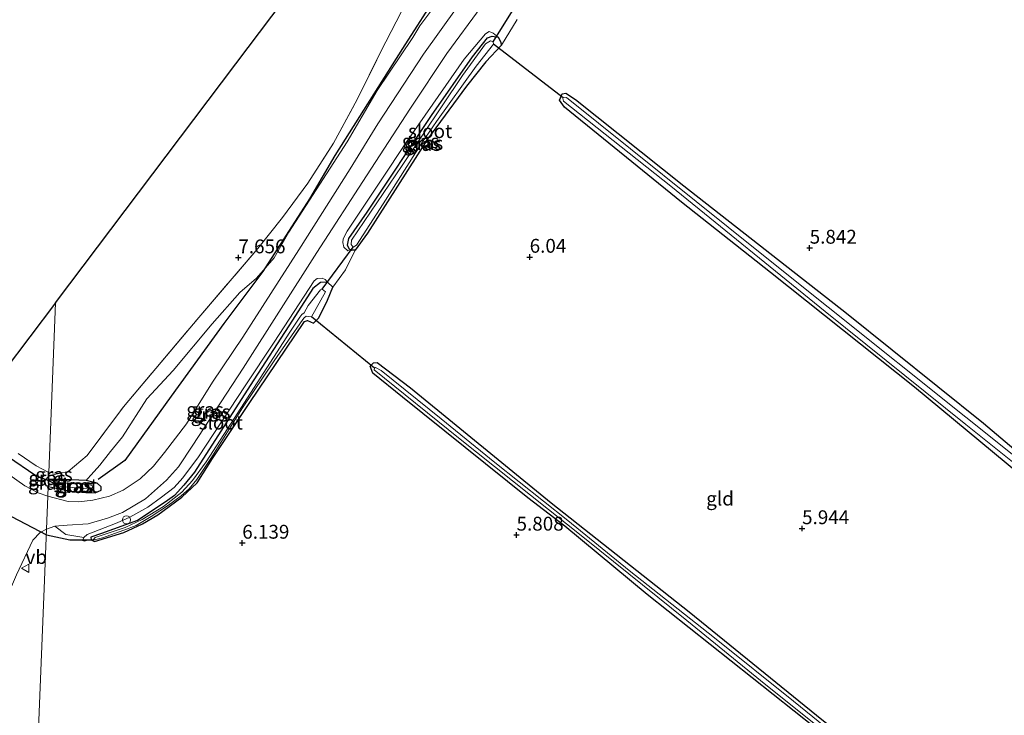
# Model space of a CAD drawing. Units: metres. Extents: x 230000 to 238161, y 500000 to 506250.
# Drawn here: x 231571 to 231749, y 503915 to 504041 of the extents above; entities that cross this region are included whole.
import ezdxf
from ezdxf.enums import TextEntityAlignment as Align

# ---------------------------------------------------------------- set-up
doc = ezdxf.new("R2010")
doc.units = ezdxf.units.M
doc.linetypes.add('IE-TERREINAFSCHEIDING', pattern=[10, 8, -2])
doc.layers.get('0').update_dxf_attribs({"lineweight": 25})
for name, color, linetype in [('B-ME-GR-BOMENRIJ-L-B1', 10, 'Continuous'), ('B-ME-GW-HOOGTEPUNT-S-B1', 10, 'Continuous'), ('B-ME-GW-INSTEEKWATERGANG-L-B1', 10, 'Continuous'), ('B-ME-KG-KADASTRAAL-OPNAMEDTMGRENS-L-B1', 10, 'Continuous'), ('B-ME-KW-DUIKER-L-B1', 10, 'Continuous')]:
    doc.layers.add(name, color=color, linetype=linetype)
for name, color, linetype, lineweight in [('B-ME-GW-KRUINLIJN-L-B1', 93, 'Continuous', 18), ('B-ME-GW-TEENLIJN-L-B1', 93, 'Continuous', 18), ('B-ME-IE-GRASLAND-GV-B6', 93, 'Continuous', 18), ('B-ME-IE-GRONDWERKLIJN-GROND_INGERICHT-GV-B6', 253, 'Continuous', 18), ('B-ME-IE-HULPGEOMETRIE-L-B1', 53, 'Continuous', 18), ('B-ME-IE-INRICHTINGSELEMENT-S-B1', 253, 'Continuous', 18), ('B-ME-IE-TERREINAFSCHEIDING-RASTERHEKWERK-L-B1', 8, 'IE-TERREINAFSCHEIDING', 18), ('B-ME-OG-WATER-GV-B6', 153, 'Continuous', 18), ('B-ME-VH-VERH_SOORT-BITUMEN-GV-B6', 8, 'IE-TERREINAFSCHEIDING-NATUURLIJK-HOUTWAL', 18), ('B-ME-VW-MEUBILAIR_WEGMEUBILAIR-VERKEERSBORD-S-B1', 8, 'Continuous', 18)]:
    doc.layers.add(name, color=color, linetype=linetype, lineweight=lineweight)
doc.styles.add('NLCS-ISO', font='NLCS-ISO.TTF')
doc.linetypes.add('IE-TERREINAFSCHEIDING-NATUURLIJK-HOUTWAL', pattern='A,7,-1.5,[67,NLCS.SHX,S=0.75,R=45,X=0,Y=0],-1.5,7,-1.5,[70,NLCS.SHX,S=0.75,R=0,X=0,Y=0],-1.5', length=20)

# ---------------------------------------------------------------- blocks, each defined once
blk = doc.blocks.new('hoogtepunt')
for p, q in [((-0.5, 0), (0.5, 0)), ((0, 0.5), (0, -0.5))]:
    blk.add_line(p, q)
blk = doc.blocks.new('dtb')
blk.add_circle((0, 0), 0.75)
blk = doc.blocks.new('verkeersbord')
for p, q in [((0, 0.75), (-0.75, -0.625)), ((0.75, -0.625), (0, 0.75)), ((-0.75, -0.625), (0.75, -0.625))]:
    blk.add_line(p, q)

msp = doc.modelspace()

# ---------------------------------------------------------------- linework, layer by layer
at = {"layer": 'B-ME-GR-BOMENRIJ-L-B1'}
msp.add_polyline3d([(231763.824, 504120.526, 7.984), (231747.229, 504101.13, 7.657), (231736.701, 504090.834, 7.51), (231725.846, 504082.023, 7.695), (231712.234, 504073.859, 7.657), (231701.313, 504072.031, 7.837), (231685.708, 504068.905, 7.521), (231674.106, 504066.393, 7.635), (231664.873, 504063.03, 7.695), (231660.116, 504059.772, 7.771), (231652.356, 504053.517, 7.575), (231646.623, 504046.041, 7.488), (231639.844, 504035.387, 7.254), (231627.615, 504016.046, 7.156), (231623.013, 504008.201, 7.079), (231614.614, 503995.044, 7.03), (231607.556, 503985.655, 6.965), (231598.067, 503972.538, 6.856), (231589.67, 503960.908, 6.883), (231584.85, 503957.434, 6.878)], dxfattribs=at)
at = {"layer": 'B-ME-GW-INSTEEKWATERGANG-L-B1'}
for points in [[(231657.752, 504035.974, 6.07), (231654.903, 504032.981, 5.937), (231651.389, 504028.542, 5.722), (231644.38, 504018.963, 5.691), (231633.521, 504001.994, 5.711), (231631.28, 503998.933, 5.745), (231630.288, 503999.038, 5.742), (231629.887, 503999.799, 5.736), (231630.158, 504001.011, 5.74), (231633.459, 504005.797, 5.742), (231645.083, 504023.258, 5.677), (231652.516, 504033.885, 5.761), (231655.2, 504037.291, 5.846), (231656.048, 504037.599, 5.942), (231657.127, 504037.4, 6.007), (231657.527, 504036.616, 6.03), (231657.752, 504035.974, 6.07)], [(231822.122, 503902.517, 5.311), (231794.258, 503923.95, 5.544), (231777.186, 503937.405, 5.56), (231751.395, 503958.366, 5.732), (231732.38, 503974.166, 5.757), (231706.368, 503994.894, 5.641), (231690.237, 504007.586, 5.702), (231669.091, 504024.738, 5.747), (231668.201, 504026.044, 5.726), (231668.666, 504027.148, 5.708), (231669.369, 504027.303, 5.723), (231671.112, 504026.117, 5.76), (231690.711, 504010.538, 5.741), (231720.091, 503987.503, 5.684), (231744.832, 503967.641, 5.787), (231770.65, 503945.769, 5.651), (231792.947, 503928.605, 5.623), (231816.86, 503909.289, 5.493)], [(231585.432, 503947.686, 6.925), (231583.529, 503947.03, 6.95), (231583.571, 503946.543, 6.934), (231584.167, 503946.279, 6.895), (231589.5, 503947.898, 6.662), (231592.891, 503949.438, 6.426), (231595.648, 503951.062, 6.271), (231599.948, 503954.234, 6.202), (231602.742, 503956.827, 6.202), (231605.483, 503961.27, 6.205), (231612.125, 503971.172, 6.211), (231622.134, 503986.04, 6.032), (231622.655, 503986.202, 5.978), (231623.759, 503985.737, 5.926), (231624.704, 503986.702, 5.923), (231626.276, 503989.855, 5.947), (231627.241, 503992.241, 6.017), (231626.276, 503993.097, 6.071), (231625.032, 503993.052, 6.105), (231623.629, 503991.984, 6.153), (231619.99, 503986.241, 6.244), (231612.309, 503974.468, 6.202), (231602.269, 503958.784, 6.271), (231600.334, 503956.462, 6.296), (231598.657, 503954.555, 6.274), (231596.945, 503953.347, 6.311), (231591.943, 503950.018, 6.55), (231585.432, 503947.686, 6.925)], [(231662.517, 503954.171, 5.79), (231639.833, 503972.319, 5.757), (231634.48, 503976.67, 5.747), (231633.983, 503977.962, 5.69), (231634.581, 503978.545, 5.684), (231635.249, 503978.581, 5.666), (231641.26, 503974.024, 5.729), (231666.695, 503953.257, 5.645), (231691.654, 503933.538, 5.611), (231714.65, 503914.832, 5.681), (231737.095, 503896.753, 5.608)], [(231575.836, 503956.22, 7.081), (231575.426, 503956.332, 7.083), (231575.226, 503957.031, 7.063), (231575.362, 503957.398, 7.066), (231575.885, 503957.466, 7.078)], [(231575.836, 503956.22, 7.081), (231579.846, 503955.341, 7.022), (231582.638, 503955.087, 6.969), (231584.33, 503955.031, 6.933), (231585.422, 503955.523, 6.907), (231585.393, 503956.121, 6.904), (231584.655, 503956.791, 6.897), (231582.685, 503957.274, 6.937), (231578.638, 503957.486, 7.033), (231577.282, 503957.481, 7.054), (231575.885, 503957.466, 7.078)], [(231714.413, 503912.538, 5.729), (231684.044, 503936.671, 5.708), (231669.172, 503949.013, 5.741), (231662.517, 503954.171, 5.79)]]:
    msp.add_polyline3d(points, dxfattribs=at)
at = {"layer": 'B-ME-GW-KRUINLIJN-L-B1'}
for points in [[(231657.127, 504037.4, 6.007), (231656.204, 504038.136, 6.278), (231655.491, 504038.434, 6.398), (231654.819, 504038.006, 6.432)], [(231629.867, 504002.344, 6.382), (231635.884, 504011.362, 6.4), (231640.609, 504018.538, 6.378), (231651.005, 504033.421, 6.405), (231654.819, 504038.006, 6.432)], [(231631.28, 503998.933, 5.745), (231629.981, 503998.797, 5.988), (231629.235, 503999.441, 6.139), (231629.082, 504000.309, 6.219), (231629.138, 504000.985, 6.268), (231629.867, 504002.344, 6.382)], [(231623.856, 503993.373, 6.48), (231624.441, 503993.783, 6.356), (231625.322, 503993.873, 6.261), (231625.852, 503993.622, 6.196), (231626.276, 503993.097, 6.071)], [(231582.87, 503947.531, 7.232), (231588.288, 503949.636, 7.167), (231590.566, 503950.66, 7.135), (231593.8, 503952.462, 7.074), (231596.31, 503954.246, 6.968), (231598.594, 503956.038, 6.936), (231600.151, 503957.745, 6.916), (231602.985, 503961.553, 6.807), (231611.406, 503974.405, 6.69), (231616.678, 503982.307, 6.588), (231623.856, 503993.373, 6.48)], [(231575.907, 503958.003, 7.319), (231576.612, 503958.315, 7.318), (231577.829, 503958.533, 7.336)], [(231575.362, 503957.398, 7.066), (231575.825, 503957.953, 7.318), (231575.907, 503958.003, 7.319)], [(231582.044, 503946.453, 7.191), (231582.28, 503946.999, 7.214), (231582.87, 503947.531, 7.232)]]:
    msp.add_polyline3d(points, dxfattribs=at)
at = {"layer": 'B-ME-GW-TEENLIJN-L-B1'}
for points in [[(231749.064, 504099.854, 7.022), (231741.397, 504092.535, 7.007), (231735.876, 504087.499, 7.025), (231730.4, 504082.855, 7.043), (231726.272, 504079.404, 7.028), (231723.073, 504077.311, 7.031), (231719.788, 504075.373, 7.107), (231712.053, 504071.905, 7.013), (231708.807, 504070.996, 7.067), (231698.019, 504069.338, 7.013), (231689.576, 504068.017, 6.992), (231684.834, 504067.618, 7.058), (231677.99, 504066.086, 7.164), (231674.913, 504064.838, 7.195), (231671.648, 504063.414, 7.21), (231668.183, 504062.301, 7.14), (231663.791, 504059.92, 7.134), (231657.375, 504056.069, 7.182), (231653.307, 504052.615, 7.264), (231651.483, 504050.835, 7.252), (231648.041, 504046.297, 7.128), (231642.969, 504039.487, 7.158), (231641.707, 504037.352, 7.064)], [(231641.707, 504037.352, 7.064), (231635.246, 504027.791, 7.019), (231629.844, 504018.518, 6.93), (231619.32, 504002.16, 6.842), (231616.667, 503997.514, 6.729), (231613.48, 503993.855, 6.882), (231610.441, 503991.24, 6.859), (231605.446, 503985.587, 6.882), (231598.408, 503977.175, 6.803), (231593.672, 503972.031, 6.79), (231589.268, 503965.165, 6.683), (231587.051, 503962.523, 6.711), (231585.131, 503960.066, 6.825), (231583.587, 503958.275, 6.953), (231582.919, 503957.602, 6.932), (231582.685, 503957.274, 6.937)], [(231583.571, 503946.543, 6.934), (231582.969, 503946.52, 7.004), (231582.299, 503946.314, 7.119), (231582.044, 503946.453, 7.191)]]:
    msp.add_polyline3d(points, dxfattribs=at)
at = {"layer": 'B-ME-IE-GRASLAND-GV-B6'}
for points in [[(231652.895, 504047.355, 6.794), (231643.654, 504034.33, 6.744), (231635.402, 504021.743, 6.636), (231630.369, 504013.605, 6.599), (231621.114, 503998.997, 6.636), (231610.976, 503983.177, 6.66), (231605.539, 503975.078, 6.735), (231600.8, 503967.54, 6.782), (231596.851, 503962.349, 6.83), (231594.835, 503959.845, 6.857), (231592.442, 503957.559, 6.884), (231589.38, 503955.546, 7.002), (231586.917, 503954.417, 7.047), (231583.905, 503953.715, 7.072), (231581.383, 503953.424, 7.115), (231579.417, 503953.498, 7.156), (231575.766, 503954.471, 7.196), (231575.836, 503956.22, 7.081)], [(231575.836, 503956.22, 7.081), (231579.846, 503955.341, 7.022), (231582.638, 503955.087, 6.969), (231584.33, 503955.031, 6.933), (231585.422, 503955.523, 6.907), (231585.393, 503956.121, 6.904), (231584.655, 503956.791, 6.897), (231582.685, 503957.274, 6.937), (231582.919, 503957.602, 6.932), (231583.587, 503958.275, 6.953), (231585.131, 503960.066, 6.825), (231587.051, 503962.523, 6.711), (231589.268, 503965.165, 6.683), (231593.672, 503972.031, 6.79), (231598.408, 503977.175, 6.803), (231605.446, 503985.587, 6.882), (231610.441, 503991.24, 6.859), (231613.48, 503993.855, 6.882), (231616.667, 503997.514, 6.729), (231619.32, 504002.16, 6.842), (231629.844, 504018.518, 6.93), (231635.246, 504027.791, 7.019), (231641.707, 504037.352, 7.064), (231642.969, 504039.487, 7.158), (231648.041, 504046.297, 7.128)], [(231648.041, 504046.297, 7.128), (231642.969, 504039.487, 7.158), (231641.707, 504037.352, 7.064), (231635.246, 504027.791, 7.019), (231629.844, 504018.518, 6.93), (231619.32, 504002.16, 6.842), (231616.667, 503997.514, 6.729), (231613.48, 503993.855, 6.882), (231610.441, 503991.24, 6.859), (231605.446, 503985.587, 6.882), (231598.408, 503977.175, 6.803), (231593.672, 503972.031, 6.79), (231589.268, 503965.165, 6.683), (231587.051, 503962.523, 6.711), (231585.131, 503960.066, 6.825), (231583.587, 503958.275, 6.953), (231582.919, 503957.602, 6.932), (231582.685, 503957.274, 6.937), (231578.638, 503957.486, 7.033), (231577.282, 503957.481, 7.054), (231575.885, 503957.466, 7.078), (231575.907, 503958.003, 7.319)], [(231575.907, 503958.003, 7.319), (231576.612, 503958.315, 7.318), (231577.829, 503958.533, 7.336), (231579.45, 503958.925, 7.379), (231582.85, 503961.787, 7.576), (231589.399, 503970.583, 7.637), (231603.032, 503986.74, 7.7), (231613.678, 503999.19, 7.616), (231618.161, 504004.84, 7.643), (231622.726, 504011.033, 7.688), (231627.358, 504018.223, 7.685), (231631.682, 504026.121, 7.764), (231635.917, 504034.841, 8.088), (231640.584, 504043.788, 8.342)], [(231660.541, 504040.621, 6.197), (231657.752, 504035.974, 6.07), (231657.527, 504036.616, 6.03), (231657.127, 504037.4, 6.007), (231656.204, 504038.136, 6.278), (231655.491, 504038.434, 6.398), (231654.819, 504038.006, 6.432), (231651.005, 504033.421, 6.405), (231640.609, 504018.538, 6.378), (231635.884, 504011.362, 6.4), (231629.867, 504002.344, 6.382), (231629.138, 504000.985, 6.268), (231629.082, 504000.309, 6.219), (231629.235, 503999.441, 6.139), (231629.981, 503998.797, 5.988), (231631.28, 503998.933, 5.745), (231629.536, 503995.337, 5.943), (231627.241, 503992.241, 6.017), (231626.276, 503993.097, 6.071), (231625.852, 503993.622, 6.196), (231625.322, 503993.873, 6.261), (231624.441, 503993.783, 6.356), (231623.856, 503993.373, 6.48), (231616.678, 503982.307, 6.588), (231611.406, 503974.405, 6.69), (231602.985, 503961.553, 6.807), (231600.151, 503957.745, 6.916), (231598.594, 503956.038, 6.936), (231596.31, 503954.246, 6.968), (231593.8, 503952.462, 7.074), (231590.566, 503950.66, 7.135), (231588.288, 503949.636, 7.167), (231582.87, 503947.531, 7.232), (231582.28, 503946.999, 7.214), (231578.987, 503947.486, 7.314), (231577.011, 503949.018, 7.361), (231579.257, 503949.205, 7.33), (231583.023, 503949.472, 7.282), (231586.566, 503950.448, 7.214), (231589.274, 503951.478, 7.151), (231593.416, 503953.971, 6.968), (231597.206, 503957.313, 6.941), (231599.355, 503959.721, 6.882), (231601.945, 503963.674, 6.812), (231611.062, 503977.586, 6.654), (231624.376, 503998.491, 6.588), (231633.309, 504012.342, 6.599), (231641.277, 504024.6, 6.651), (231647.868, 504034.489, 6.681), (231654.065, 504042.922, 6.735)], [(231631.28, 503998.933, 5.745), (231629.981, 503998.797, 5.988), (231629.235, 503999.441, 6.139), (231629.082, 504000.309, 6.219), (231629.138, 504000.985, 6.268), (231629.867, 504002.344, 6.382), (231635.884, 504011.362, 6.4), (231640.609, 504018.538, 6.378), (231651.005, 504033.421, 6.405), (231654.819, 504038.006, 6.432), (231655.491, 504038.434, 6.398), (231656.204, 504038.136, 6.278), (231657.127, 504037.4, 6.007), (231656.048, 504037.599, 5.942), (231655.2, 504037.291, 5.846), (231652.516, 504033.885, 5.761), (231645.083, 504023.258, 5.677), (231633.459, 504005.797, 5.742), (231630.158, 504001.011, 5.74), (231629.887, 503999.799, 5.736), (231630.288, 503999.038, 5.742), (231631.28, 503998.933, 5.745)], [(231657.752, 504035.974, 6.07), (231654.903, 504032.981, 5.937), (231651.389, 504028.542, 5.722), (231644.38, 504018.963, 5.691), (231633.521, 504001.994, 5.711), (231631.28, 503998.933, 5.745), (231630.288, 503999.038, 5.742), (231629.887, 503999.799, 5.736), (231630.158, 504001.011, 5.74), (231633.459, 504005.797, 5.742), (231645.083, 504023.258, 5.677), (231652.516, 504033.885, 5.761), (231655.2, 504037.291, 5.846), (231656.048, 504037.599, 5.942), (231657.127, 504037.4, 6.007), (231657.527, 504036.616, 6.03), (231657.752, 504035.974, 6.07)], [(231630.952, 503999.458, 5.143), (231631.511, 503999.819, 5.143), (231636.374, 504007.305, 5.143), (231643.361, 504018.313, 5.143), (231646.017, 504022.197, 5.143), (231653.155, 504032.162, 5.143), (231656.305, 504036.138, 5.143), (231656.211, 504036.55, 5.143), (231655.754, 504036.731, 5.143), (231654.861, 504036.192, 5.143), (231650.663, 504030.455, 5.143), (231639.799, 504014.244, 5.143), (231630.644, 504000.725, 5.143), (231630.559, 503999.909, 5.143), (231630.952, 503999.458, 5.143)], [(231822.122, 503902.517, 5.311), (231794.258, 503923.95, 5.544), (231777.186, 503937.405, 5.56), (231751.395, 503958.366, 5.732), (231732.38, 503974.166, 5.757), (231706.368, 503994.894, 5.641), (231690.237, 504007.586, 5.702), (231669.091, 504024.738, 5.747), (231668.201, 504026.044, 5.726), (231668.666, 504027.148, 5.708), (231669.369, 504027.303, 5.723), (231671.112, 504026.117, 5.76), (231690.711, 504010.538, 5.741), (231720.091, 503987.503, 5.684), (231744.832, 503967.641, 5.787), (231770.65, 503945.769, 5.651), (231792.947, 503928.605, 5.623), (231816.86, 503909.289, 5.493)], [(231668.849, 504026.447, 5.151), (231668.791, 504026.34, 5.156), (231668.964, 504025.87, 5.148), (231688.362, 504010.466, 5.173), (231716.247, 503987.815, 5.211), (231741.624, 503967.385, 5.156), (231758.529, 503953.93, 5.107), (231785.04, 503932.476, 5.02), (231805.011, 503916.342, 4.914), (231828.035, 503897.938, 4.796), (231855.476, 503875.821, 4.78), (231903.342, 503837.308, 4.671), (231934.278, 503812.306, 4.635), (231934.629, 503812.211, 4.635), (231934.858, 503812.502, 4.635), (231934.686, 503813, 4.641), (231898.476, 503842.156, 4.627), (231854.548, 503877.275, 4.712), (231814.398, 503909.797, 4.889), (231753.939, 503958.876, 5.143), (231704.473, 503998.404, 5.143), (231669.452, 504026.506, 5.143), (231668.849, 504026.447, 5.151)], [(231582.28, 503946.999, 7.214), (231582.87, 503947.531, 7.232), (231588.288, 503949.636, 7.167), (231590.566, 503950.66, 7.135), (231593.8, 503952.462, 7.074), (231596.31, 503954.246, 6.968), (231598.594, 503956.038, 6.936), (231600.151, 503957.745, 6.916), (231602.985, 503961.553, 6.807), (231611.406, 503974.405, 6.69), (231616.678, 503982.307, 6.588), (231623.856, 503993.373, 6.48), (231624.441, 503993.783, 6.356), (231625.322, 503993.873, 6.261), (231625.852, 503993.622, 6.196), (231626.276, 503993.097, 6.071), (231625.032, 503993.052, 6.105), (231623.629, 503991.984, 6.153), (231619.99, 503986.241, 6.244), (231612.309, 503974.468, 6.202), (231602.269, 503958.784, 6.271), (231600.334, 503956.462, 6.296), (231598.657, 503954.555, 6.274), (231596.945, 503953.347, 6.311), (231591.943, 503950.018, 6.55), (231585.432, 503947.686, 6.925), (231583.529, 503947.03, 6.95), (231583.571, 503946.543, 6.934), (231582.969, 503946.52, 7.004), (231582.299, 503946.314, 7.119), (231582.044, 503946.453, 7.191), (231582.28, 503946.999, 7.214)], [(231627.241, 503992.241, 6.017), (231626.276, 503989.855, 5.947), (231624.704, 503986.702, 5.923), (231623.759, 503985.737, 5.926), (231622.655, 503986.202, 5.978), (231622.134, 503986.04, 6.032), (231612.125, 503971.172, 6.211), (231605.483, 503961.27, 6.205), (231602.742, 503956.827, 6.202), (231599.948, 503954.234, 6.202), (231595.648, 503951.062, 6.271), (231592.891, 503949.438, 6.426), (231589.5, 503947.898, 6.662), (231584.167, 503946.279, 6.895), (231583.571, 503946.543, 6.934), (231583.529, 503947.03, 6.95), (231585.432, 503947.686, 6.925), (231591.943, 503950.018, 6.55), (231596.945, 503953.347, 6.311), (231598.657, 503954.555, 6.274), (231600.334, 503956.462, 6.296), (231602.269, 503958.784, 6.271), (231612.309, 503974.468, 6.202), (231619.99, 503986.241, 6.244), (231623.629, 503991.984, 6.153), (231625.032, 503993.052, 6.105), (231626.276, 503993.097, 6.071), (231627.241, 503992.241, 6.017)], [(231583.956, 503946.561, 6.7), (231584.173, 503946.525, 6.681), (231585.606, 503946.908, 6.659), (231589.506, 503948.318, 6.432), (231591.72, 503949.163, 6.321), (231594.426, 503950.754, 6.247), (231597.558, 503952.792, 6.135), (231599.833, 503954.508, 6.026), (231601.299, 503955.79, 6.048), (231602.699, 503957.457, 6.026), (231605.215, 503961.265, 5.999), (231610.957, 503970.382, 5.909), (231616.679, 503978.927, 5.879), (231621.841, 503986.374, 5.762), (231622.097, 503986.665, 5.666), (231622.437, 503986.979, 5.222), (231623.416, 503986.888, 5.222), (231625.957, 503991.377, 5.222), (231625.348, 503991.864, 5.222), (231625.044, 503991.766, 5.222), (231622.782, 503988.931, 5.222), (231622.077, 503987.566, 5.222), (231621.657, 503987.281, 5.574), (231621.284, 503986.804, 5.745), (231619.465, 503984.116, 5.794), (231609.413, 503968.475, 5.996), (231604.374, 503960.669, 5.974), (231601.9, 503957.269, 6.007), (231599.966, 503955.158, 6.042), (231596.65, 503952.581, 6.13), (231592.797, 503950.241, 6.296), (231589.741, 503948.773, 6.465), (231584.299, 503946.984, 6.735), (231583.956, 503946.561, 6.7)], [(231662.517, 503954.171, 5.79), (231639.833, 503972.319, 5.757), (231634.48, 503976.67, 5.747), (231633.983, 503977.962, 5.69), (231634.581, 503978.545, 5.684), (231635.249, 503978.581, 5.666), (231641.26, 503974.024, 5.729), (231666.695, 503953.257, 5.645), (231691.654, 503933.538, 5.611), (231714.65, 503914.832, 5.681), (231737.095, 503896.753, 5.608)], [(231680.824, 503941.033, 5.165), (231669.745, 503950.027, 5.163), (231656.519, 503960.55, 5.163), (231646.815, 503968.399, 5.163), (231636.004, 503977.152, 5.162), (231634.961, 503977.684, 5.162), (231634.787, 503977.552, 5.162), (231634.73, 503977.276, 5.162), (231649.938, 503965.001, 5.162), (231672.706, 503946.836, 5.162), (231691.237, 503931.956, 5.162), (231705.501, 503920.363, 5.162), (231727.428, 503902.783, 5.119)], [(231570.366, 503962.176, 7.401), (231573.627, 503959.933, 7.41), (231575.934, 503958.694, 7.334)], [(231575.934, 503958.694, 7.334), (231575.907, 503958.003, 7.319), (231575.825, 503957.953, 7.318), (231575.362, 503957.398, 7.066), (231575.226, 503957.031, 7.063), (231575.426, 503956.332, 7.083), (231575.836, 503956.22, 7.081), (231575.766, 503954.471, 7.196), (231574.035, 503955.068, 7.22), (231571.619, 503956.303, 7.262), (231566.376, 503960.001, 7.341)], [(231575.934, 503958.694, 7.334), (231576.542, 503958.643, 7.335), (231577.829, 503958.533, 7.336), (231576.612, 503958.315, 7.318), (231575.907, 503958.003, 7.319), (231575.934, 503958.694, 7.334)], [(231575.885, 503957.466, 7.078), (231575.86, 503956.821, 6.926), (231575.836, 503956.22, 7.081), (231575.426, 503956.332, 7.083), (231575.226, 503957.031, 7.063), (231575.362, 503957.398, 7.066), (231575.885, 503957.466, 7.078)], [(231575.907, 503958.003, 7.319), (231575.885, 503957.466, 7.078), (231575.362, 503957.398, 7.066), (231575.825, 503957.953, 7.318), (231575.907, 503958.003, 7.319)], [(231582.685, 503957.274, 6.937), (231584.655, 503956.791, 6.897), (231585.393, 503956.121, 6.904), (231585.422, 503955.523, 6.907), (231584.33, 503955.031, 6.933), (231582.638, 503955.087, 6.969), (231579.846, 503955.341, 7.022), (231575.836, 503956.22, 7.081), (231575.86, 503956.821, 6.926), (231575.885, 503957.466, 7.078), (231577.282, 503957.481, 7.054), (231578.638, 503957.486, 7.033), (231582.685, 503957.274, 6.937)], [(231578.169, 503956.165, 6.748), (231583.516, 503955.734, 6.573), (231583.882, 503956.045, 6.627), (231583.761, 503956.308, 6.621), (231583.427, 503956.48, 6.624), (231580.772, 503956.759, 6.668), (231577.031, 503956.929, 6.797), (231576.849, 503956.789, 6.806), (231576.905, 503956.545, 6.785), (231578.169, 503956.165, 6.748)], [(231714.413, 503912.538, 5.729), (231684.044, 503936.671, 5.708), (231669.172, 503949.013, 5.741), (231662.517, 503954.171, 5.79)], [(231725.111, 503905.519, 5.143), (231710.519, 503917.371, 5.151), (231696.25, 503928.826, 5.151), (231680.824, 503941.033, 5.165)]]:
    msp.add_polyline3d(points, dxfattribs=at)
at = {"layer": 'B-ME-IE-GRONDWERKLIJN-GROND_INGERICHT-GV-B6'}
for points in [[(231640.584, 504043.788, 8.342), (231635.917, 504034.841, 8.088), (231631.682, 504026.121, 7.764), (231627.358, 504018.223, 7.685), (231622.726, 504011.033, 7.688), (231618.161, 504004.84, 7.643), (231613.678, 503999.19, 7.616), (231603.032, 503986.74, 7.7), (231589.399, 503970.583, 7.637), (231582.85, 503961.787, 7.576), (231579.45, 503958.925, 7.379), (231577.829, 503958.533, 7.336), (231576.542, 503958.643, 7.335), (231575.934, 503958.694, 7.334), (231577.157, 503989.402, 7.436), (231609.71, 504032.59, 8.441), (231635.57, 504066.897, 8.932)], [(231573.617, 503900.492, 7.431), (231575.159, 503939.23, 7.105), (231575.528, 503948.486, 7.274), (231577.011, 503949.018, 7.361), (231578.987, 503947.486, 7.314), (231582.28, 503946.999, 7.214), (231582.044, 503946.453, 7.191), (231582.299, 503946.314, 7.119), (231582.969, 503946.52, 7.004), (231583.571, 503946.543, 6.934), (231584.167, 503946.279, 6.895), (231589.5, 503947.898, 6.662), (231592.891, 503949.438, 6.426), (231595.648, 503951.062, 6.271), (231599.948, 503954.234, 6.202), (231602.742, 503956.827, 6.202), (231605.483, 503961.27, 6.205), (231612.125, 503971.172, 6.211), (231622.134, 503986.04, 6.032), (231622.655, 503986.202, 5.978), (231623.759, 503985.737, 5.926), (231624.704, 503986.702, 5.923), (231626.276, 503989.855, 5.947), (231627.241, 503992.241, 6.017), (231629.536, 503995.337, 5.943), (231631.28, 503998.933, 5.745), (231633.521, 504001.994, 5.711), (231644.38, 504018.963, 5.691), (231651.389, 504028.542, 5.722), (231654.903, 504032.981, 5.937), (231657.752, 504035.974, 6.07), (231660.541, 504040.621, 6.197)], [(231816.86, 503909.289, 5.493), (231792.947, 503928.605, 5.623), (231770.65, 503945.769, 5.651), (231744.832, 503967.641, 5.787), (231720.091, 503987.503, 5.684), (231690.711, 504010.538, 5.741), (231671.112, 504026.117, 5.76), (231669.369, 504027.303, 5.723), (231668.666, 504027.148, 5.708), (231668.201, 504026.044, 5.726), (231669.091, 504024.738, 5.747), (231690.237, 504007.586, 5.702), (231706.368, 503994.894, 5.641)], [(231706.368, 503994.894, 5.641), (231732.38, 503974.166, 5.757), (231751.395, 503958.366, 5.732), (231777.186, 503937.405, 5.56), (231794.258, 503923.95, 5.544), (231822.122, 503902.517, 5.311)], [(231567.874, 503977.087, 7.525), (231577.157, 503989.402, 7.436)], [(231577.157, 503989.402, 7.436), (231575.934, 503958.694, 7.334), (231573.627, 503959.933, 7.41), (231570.366, 503962.176, 7.401)], [(231641.26, 503974.024, 5.729), (231635.249, 503978.581, 5.666), (231634.581, 503978.545, 5.684), (231633.983, 503977.962, 5.69), (231634.48, 503976.67, 5.747), (231639.833, 503972.319, 5.757), (231662.517, 503954.171, 5.79), (231669.172, 503949.013, 5.741), (231684.044, 503936.671, 5.708), (231714.413, 503912.538, 5.729)], [(231737.095, 503896.753, 5.608), (231714.65, 503914.832, 5.681), (231691.654, 503933.538, 5.611), (231666.695, 503953.257, 5.645), (231641.26, 503974.024, 5.729)], [(231575.528, 503948.486, 7.274), (231575.159, 503939.23, 7.105), (231573.617, 503900.492, 7.431), (231571.921, 503857.879, 8.056), (231570.224, 503815.26, 8.276), (231569.802, 503804.67, 8.392), (231537.191, 503804.717, 8.351), (231535.373, 503805.242, 8.334), (231512.822, 503809.326, 8.41), (231512.165, 503809.428, 8.402), (231514.436, 503816.429, 8.317), (231516.004, 503820.415, 8.272), (231523.216, 503836.609, 8.179), (231533.479, 503859, 8.049), (231547.524, 503889.255, 7.894), (231560.841, 503918.829, 7.485), (231570.085, 503940.236, 7.387), (231573.052, 503946.463, 7.291), (231574.396, 503947.887, 7.265), (231575.528, 503948.486, 7.274)]]:
    msp.add_polyline3d(points, dxfattribs=at)
at = {"layer": 'B-ME-IE-HULPGEOMETRIE-L-B1'}
msp.add_polyline3d([(231577.157, 503989.402, 7.436), (231575.934, 503958.694, 7.334), (231575.907, 503958.003, 7.319), (231575.885, 503957.466, 7.078), (231575.86, 503956.821, 6.926), (231575.836, 503956.22, 7.081), (231575.766, 503954.471, 7.196), (231575.528, 503948.486, 7.274), (231575.159, 503939.23, 7.105), (231573.617, 503900.492, 7.431), (231571.921, 503857.879, 8.056), (231570.224, 503815.26, 8.276), (231569.802, 503804.67, 8.392)], dxfattribs=at)
at = {"layer": 'B-ME-IE-TERREINAFSCHEIDING-RASTERHEKWERK-L-B1'}
msp.add_line((231577.829, 503958.533, 7.336), (231579.45, 503958.925, 7.379), dxfattribs=at)
for points in [[(231579.45, 503958.925, 7.379), (231582.85, 503961.787, 7.576), (231589.399, 503970.583, 7.637), (231603.032, 503986.74, 7.7), (231613.678, 503999.19, 7.616), (231618.161, 504004.84, 7.643), (231622.726, 504011.033, 7.688), (231627.358, 504018.223, 7.685), (231631.682, 504026.121, 7.764), (231635.917, 504034.841, 8.088), (231640.584, 504043.788, 8.342), (231643.594, 504048.13, 8.436), (231647.337, 504052.596, 8.566), (231650.793, 504056.709, 8.648), (231654.61, 504059.929, 8.706), (231662.281, 504064.915, 8.754), (231668.333, 504067.962, 8.824), (231672.629, 504069.407, 8.812), (231681.032, 504071.275, 8.918), (231691.037, 504073.053, 8.815), (231701.643, 504074.687, 8.742)], [(231570.366, 503962.176, 7.401), (231573.627, 503959.933, 7.41), (231575.934, 503958.694, 7.334)], [(231575.934, 503958.694, 7.334), (231576.542, 503958.643, 7.335), (231577.829, 503958.533, 7.336)]]:
    msp.add_polyline3d(points, dxfattribs=at)
at = {"layer": 'B-ME-KG-KADASTRAAL-OPNAMEDTMGRENS-L-B1'}
for points in [[(231577.157, 503989.402, 7.436), (231609.71, 504032.59, 8.441), (231635.57, 504066.897, 8.932), (231650.957, 504087.31, 9.303), (231690.83, 504101.799, 8.985), (231723.453, 504116.287, 8.997), (231772.103, 504160.651, 9.335), (231811.414, 504196.499, 9.308), (231843.89, 504226.115, 9.312), (231885.991, 504264.508, 9.462), (231910.133, 504286.524, 9.436), (231932.055, 504303.118, 9.049), (231969.943, 504331.8, 8.209)], [(231577.157, 503989.402, 7.436), (231567.874, 503977.087, 7.525), (231528.021, 504006.489, 7.643), (231488.705, 504035.494, 7.802), (231444.755, 504067.918, 8.004), (231412.133, 504091.985, 7.682), (231384.553, 504112.332, 7.806), (231358.675, 504131.424, 7.922), (231345.117, 504141.426, 7.871), (231331.844, 504156.249, 7.967), (231315.706, 504174.272, 8.042), (231313.247, 504177.018, 8.046), (231309.016, 504182.157, 8.303), (231301.407, 504195.081, 8.165), (231288.907, 504216.315, 8.163), (231281.646, 504226.11, 7.798), (231275.841, 504233.941, 7.724), (231251.405, 504266.904, 7.795), (231247.271, 504272.481, 7.871), (231244.16, 504276.453, 7.666), (231228.337, 504296.657, 7.871)]]:
    msp.add_polyline3d(points, dxfattribs=at)
at = {"layer": 'B-ME-KW-DUIKER-L-B1'}
for p, q in [((231656.211, 504036.55, 5.143), (231661.464, 504044.949, 5.623)), ((231668.849, 504026.447, 5.151), (231656.305, 504036.138, 5.143)), ((231625.348, 503991.864, 5.222), (231630.952, 503999.458, 5.143)), ((231634.787, 503977.552, 5.162), (231623.416, 503986.888, 5.222)), ((231575.877, 503957.258, 6.826), (231576.849, 503956.789, 6.806)), ((231563.713, 503953.649, 6.858), (231575.487, 503947.456, 6.734))]:
    msp.add_line(p, q, dxfattribs=at)
for points in [[(231568.454, 503961.693, 6.891), (231573.613, 503958.185, 6.871), (231575.877, 503957.258, 6.826)], [(231575.487, 503947.456, 6.734), (231579.749, 503946.543, 6.659), (231583.956, 503946.561, 6.7)]]:
    msp.add_polyline3d(points, dxfattribs=at)
at = {"layer": 'B-ME-OG-WATER-GV-B6'}
for points in [[(231656.305, 504036.138, 5.143), (231653.155, 504032.162, 5.143), (231646.017, 504022.197, 5.143), (231643.361, 504018.313, 5.143), (231636.374, 504007.305, 5.143), (231631.511, 503999.819, 5.143), (231630.952, 503999.458, 5.143), (231630.559, 503999.909, 5.143), (231630.644, 504000.725, 5.143), (231639.799, 504014.244, 5.143), (231650.663, 504030.455, 5.143), (231654.861, 504036.192, 5.143), (231655.754, 504036.731, 5.143), (231656.211, 504036.55, 5.143), (231656.305, 504036.138, 5.143)], [(231669.452, 504026.506, 5.143), (231704.473, 503998.404, 5.143), (231753.939, 503958.876, 5.143), (231814.398, 503909.797, 4.889), (231854.548, 503877.275, 4.712), (231898.476, 503842.156, 4.627), (231934.686, 503813, 4.641), (231934.858, 503812.502, 4.635), (231934.629, 503812.211, 4.635), (231934.278, 503812.306, 4.635), (231903.342, 503837.308, 4.671), (231855.476, 503875.821, 4.78), (231828.035, 503897.938, 4.796), (231805.011, 503916.342, 4.914), (231785.04, 503932.476, 5.02), (231758.529, 503953.93, 5.107), (231741.624, 503967.385, 5.156), (231716.247, 503987.815, 5.211), (231688.362, 504010.466, 5.173), (231668.964, 504025.87, 5.148), (231668.791, 504026.34, 5.156), (231668.849, 504026.447, 5.151), (231669.452, 504026.506, 5.143)], [(231622.077, 503987.566, 5.222), (231622.782, 503988.931, 5.222), (231625.044, 503991.766, 5.222), (231625.348, 503991.864, 5.222), (231625.957, 503991.377, 5.222), (231623.416, 503986.888, 5.222), (231622.437, 503986.979, 5.222), (231622.097, 503986.665, 5.666), (231621.841, 503986.374, 5.762), (231616.679, 503978.927, 5.879), (231610.957, 503970.382, 5.909), (231605.215, 503961.265, 5.999), (231602.699, 503957.457, 6.026), (231601.299, 503955.79, 6.048), (231599.833, 503954.508, 6.026), (231597.558, 503952.792, 6.135), (231594.426, 503950.754, 6.247), (231591.72, 503949.163, 6.321), (231589.506, 503948.318, 6.432), (231585.606, 503946.908, 6.659), (231584.173, 503946.525, 6.681), (231583.956, 503946.561, 6.7), (231584.299, 503946.984, 6.735), (231589.741, 503948.773, 6.465), (231592.797, 503950.241, 6.296), (231596.65, 503952.581, 6.13), (231599.966, 503955.158, 6.042), (231601.9, 503957.269, 6.007), (231604.374, 503960.669, 5.974), (231609.413, 503968.475, 5.996), (231619.465, 503984.116, 5.794), (231621.284, 503986.804, 5.745), (231621.657, 503987.281, 5.574), (231622.077, 503987.566, 5.222)], [(231727.428, 503902.783, 5.119), (231705.501, 503920.363, 5.162), (231691.237, 503931.956, 5.162), (231672.706, 503946.836, 5.162), (231649.938, 503965.001, 5.162), (231634.73, 503977.276, 5.162), (231634.787, 503977.552, 5.162), (231634.961, 503977.684, 5.162), (231636.004, 503977.152, 5.162), (231646.815, 503968.399, 5.163), (231656.519, 503960.55, 5.163), (231669.745, 503950.027, 5.163), (231680.824, 503941.033, 5.165), (231696.25, 503928.826, 5.151), (231710.519, 503917.371, 5.151), (231725.111, 503905.519, 5.143)], [(231583.516, 503955.734, 6.573), (231578.169, 503956.165, 6.748), (231576.905, 503956.545, 6.785), (231576.849, 503956.789, 6.806), (231577.031, 503956.929, 6.797), (231580.772, 503956.759, 6.668), (231583.427, 503956.48, 6.624), (231583.761, 503956.308, 6.621), (231583.882, 503956.045, 6.627), (231583.516, 503955.734, 6.573)]]:
    msp.add_polyline3d(points, dxfattribs=at)
at = {"layer": 'B-ME-VH-VERH_SOORT-BITUMEN-GV-B6'}
for points in [[(231292.281, 504169.051, 7.536), (231297.034, 504163.341, 7.544), (231300.514, 504159.161, 7.55), (231307.633, 504151.479, 7.55), (231315.727, 504143.4, 7.559), (231324.397, 504135.697, 7.564), (231334.11, 504127.932, 7.592), (231346.382, 504118.983, 7.604), (231370.068, 504101.65, 7.607), (231391.139, 504086.377, 7.598), (231402.954, 504078.149, 7.592), (231425.452, 504061.617, 7.638), (231446.063, 504046.952, 7.581), (231466.71, 504031.636, 7.621), (231478.928, 504022.774, 7.618), (231500.088, 504007.64, 7.536), (231532.937, 503983.858, 7.446), (231548.818, 503972.196, 7.398), (231566.376, 503960.001, 7.341), (231571.619, 503956.303, 7.262), (231574.035, 503955.068, 7.22), (231575.766, 503954.471, 7.196)], [(231654.065, 504042.922, 6.735), (231647.868, 504034.489, 6.681), (231641.277, 504024.6, 6.651), (231633.309, 504012.342, 6.599), (231624.376, 503998.491, 6.588), (231611.062, 503977.586, 6.654), (231601.945, 503963.674, 6.812), (231599.355, 503959.721, 6.882), (231597.206, 503957.313, 6.941), (231593.416, 503953.971, 6.968), (231589.274, 503951.478, 7.151), (231586.566, 503950.448, 7.214), (231583.023, 503949.472, 7.282), (231579.257, 503949.205, 7.33), (231577.011, 503949.018, 7.361), (231575.528, 503948.486, 7.274), (231575.766, 503954.471, 7.196), (231579.417, 503953.498, 7.156), (231581.383, 503953.424, 7.115), (231583.905, 503953.715, 7.072), (231586.917, 503954.417, 7.047), (231589.38, 503955.546, 7.002), (231592.442, 503957.559, 6.884), (231594.835, 503959.845, 6.857), (231596.851, 503962.349, 6.83), (231600.8, 503967.54, 6.782), (231605.539, 503975.078, 6.735), (231610.976, 503983.177, 6.66), (231621.114, 503998.997, 6.636), (231630.369, 504013.605, 6.599), (231635.402, 504021.743, 6.636), (231643.654, 504034.33, 6.744), (231652.895, 504047.355, 6.794)], [(231575.766, 503954.471, 7.196), (231575.528, 503948.486, 7.274), (231574.396, 503947.887, 7.265), (231573.052, 503946.463, 7.291), (231570.085, 503940.236, 7.387), (231560.841, 503918.829, 7.485), (231547.524, 503889.255, 7.894)]]:
    msp.add_polyline3d(points, dxfattribs=at)

# ---------------------------------------------------------------- block references
at = {"layer": 'B-ME-GW-HOOGTEPUNT-S-B1', "rotation": 90}
for p in [(231713.419, 503999.303, 5.842), (231713.419, 503999.303, 5.842), (231610.182, 503997.56, 7.656), (231610.182, 503997.56, 7.656), (231662.824, 503997.667, 6.04), (231662.824, 503997.667, 6.04), (231660.453, 503947.437, 5.808), (231660.453, 503947.437, 5.808), (231712.052, 503948.603, 5.944), (231712.052, 503948.603, 5.944), (231610.885, 503945.979, 6.139), (231610.885, 503945.979, 6.139)]:
    msp.add_blockref('hoogtepunt', p, dxfattribs=at)
at = {"layer": 'B-ME-IE-INRICHTINGSELEMENT-S-B1', "rotation": 90}
msp.add_blockref('dtb', (231589.972, 503950.167, 7.105), dxfattribs=at)
at = {"layer": 'B-ME-VW-MEUBILAIR_WEGMEUBILAIR-VERKEERSBORD-S-B1', "rotation": 90}
msp.add_blockref('verkeersbord', (231571.725, 503941.421, 7.352), dxfattribs=at)

# ---------------------------------------------------------------- texts
at = {"layer": 'B-ME-GW-HOOGTEPUNT-S-B1', "ltscale": 0.2, "style": 'NLCS-ISO'}
for s, p in [('5.842', (231713.419, 503999.303, 5.842)), ('5.842', (231713.419, 503999.303, 5.842)), ('7.656', (231610.182, 503997.56, 7.656)), ('7.656', (231610.182, 503997.56, 7.656)), ('6.04', (231662.824, 503997.667, 6.04)), ('6.04', (231662.824, 503997.667, 6.04)), ('5.944', (231712.052, 503948.603, 5.944)), ('5.944', (231712.052, 503948.603, 5.944)), ('6.139', (231610.885, 503945.979, 6.139)), ('6.139', (231610.885, 503945.979, 6.139)), ('5.808', (231660.453, 503947.437, 5.808)), ('5.808', (231660.453, 503947.437, 5.808))]:
    msp.add_text(s, height=2.5, dxfattribs=at).set_placement(p, align=Align.BOTTOM_LEFT)
at = {"layer": 'B-ME-IE-GRASLAND-GV-B6', "ltscale": 0.2, "style": 'NLCS-ISO'}
for p in [(231643.1045, 504018.6155), (231643.432, 504018.0945), (231643.8195, 504018.266), (231604.16, 503970.0935), (231604.9565, 503969.1945), (231605.385, 503969.688), (231575.6345, 503957.7005), (231576.868, 503958.3485), (231575.5555, 503956.843), (231580.3655, 503956.3315), (231580.629, 503956.2585)]:
    msp.add_text('gras', height=2.5, dxfattribs=at).set_placement(p, align=Align.MIDDLE_CENTER)
at = {"layer": 'B-ME-IE-GRONDWERKLIJN-GROND_INGERICHT-GV-B6', "ltscale": 0.2, "style": 'NLCS-ISO'}
msp.add_text('gld', height=2.5, dxfattribs=at).set_placement((231697.228, 503954.0036), align=Align.MIDDLE_CENTER)
at = {"layer": 'B-ME-OG-WATER-GV-B6', "ltscale": 0.2, "style": 'NLCS-ISO'}
for p in [(231644.8314, 504020.4224), (231607.0073, 503967.7552), (231580.7828, 503956.3488)]:
    msp.add_text('sloot', height=2.5, dxfattribs=at).set_placement(p, align=Align.MIDDLE_CENTER)
at = {"layer": 'B-ME-VW-MEUBILAIR_WEGMEUBILAIR-VERKEERSBORD-S-B1', "ltscale": 0.2, "style": 'NLCS-ISO'}
msp.add_text('vb', height=2.5, dxfattribs=at).set_placement((231571.725, 503941.421, 7.352), align=Align.BOTTOM_LEFT)

doc.saveas('drawing.dxf')
